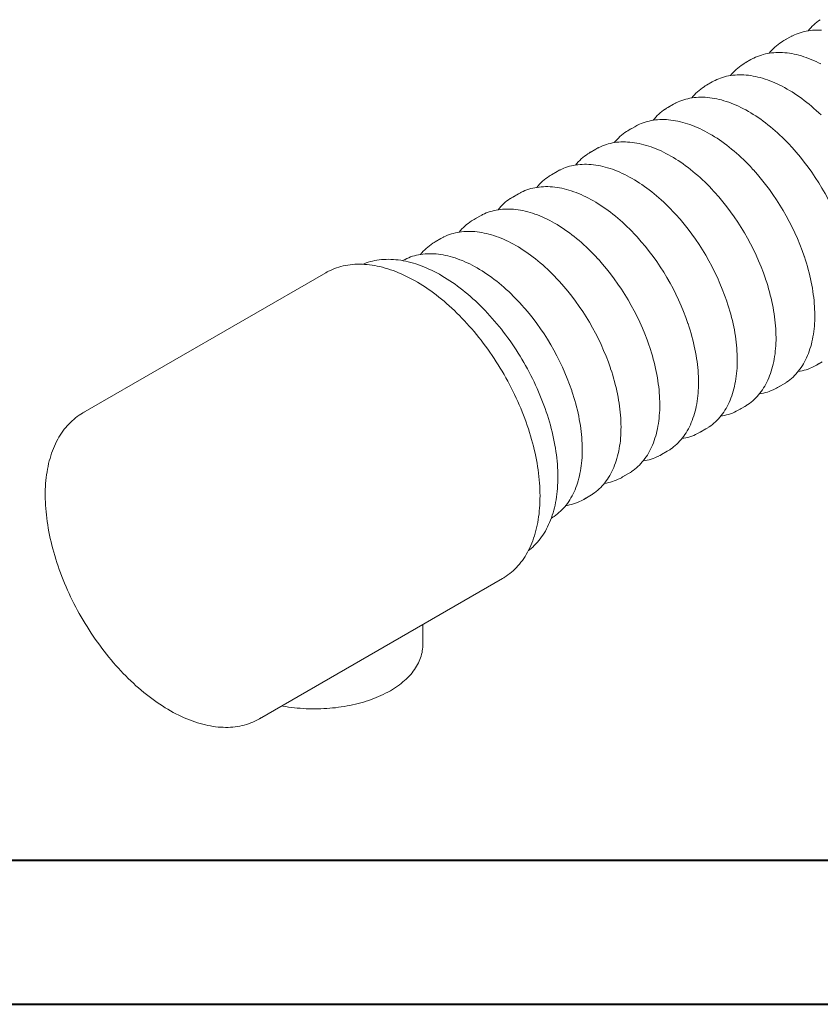
# Model space of a CAD drawing. Extents: x 0 to 595, y 210 to 631.
# Drawn here: x 93 to 172, y 211 to 307 of the extents above; entities that cross this region are included whole.
import ezdxf

# ---------------------------------------------------------------- set-up
doc = ezdxf.new("R2010")
doc.units = 0
doc.header["$MEASUREMENT"] = 0
doc.layers.get('0').update_dxf_attribs({"lineweight": 0})
doc.layers.add('FORMAT', color=7, linetype='Continuous', lineweight=0)

msp = doc.modelspace()

# ---------------------------------------------------------------- linework, layer by layer
at = {"color": 7, "lineweight": 0}
for p, q in [((168.715, 305.658), (168.146, 305.329)), ((164.908, 303.46), (164.339, 303.132)), ((161.101, 301.263), (160.532, 300.934)), ((157.295, 299.065), (156.726, 298.737)), ((153.488, 296.868), (152.919, 296.539)), ((149.682, 294.67), (149.113, 294.342)), ((145.875, 292.473), (145.306, 292.144)), ((142.068, 290.275), (141.499, 289.947)), ((138.262, 288.078), (137.693, 287.749)), ((134.455, 285.88), (133.886, 285.552)), ((123.132, 282.513), (123.283, 282.597)), ((123.132, 282.513), (99.278, 268.742)), ((171.334, 273.432), (171.903, 273.76)), ((167.527, 271.234), (168.096, 271.563)), ((163.721, 269.037), (164.29, 269.365)), ((159.914, 266.839), (160.483, 267.168)), ((156.108, 264.642), (156.677, 264.97)), ((152.301, 262.444), (152.87, 262.773)), ((148.494, 260.247), (149.063, 260.575)), ((116.631, 238.683), (140.485, 252.453)), ((132.666, 245.939), (132.666, 247.94))]:
    msp.add_line(p, q, dxfattribs=at)
for points in [[(168.967, 305.794), (168.908, 305.763), (168.715, 305.658)], [(171.822, 306.347), (171.601, 306.356), (171.382, 306.357), (171.165, 306.351), (170.952, 306.337), (170.741, 306.317), (170.533, 306.288), (170.328, 306.253), (170.126, 306.21), (169.928, 306.161), (169.733, 306.103), (169.541, 306.039), (169.353, 305.968), (169.169, 305.89), (168.988, 305.804), (168.973, 305.797)], [(171.78, 303.031), (171.538, 303.153), (171.296, 303.269), (171.055, 303.378), (170.814, 303.48), (170.573, 303.575), (170.334, 303.663), (170.096, 303.744), (169.858, 303.818), (169.622, 303.885), (169.387, 303.945), (169.154, 303.997), (168.923, 304.042), (168.693, 304.08), (168.465, 304.111), (168.239, 304.134), (168.016, 304.15), (167.794, 304.158), (167.575, 304.159), (167.359, 304.153), (167.145, 304.14), (166.934, 304.119), (166.726, 304.091), (166.521, 304.056), (166.32, 304.013), (166.121, 303.963), (165.926, 303.906), (165.734, 303.842), (165.546, 303.771), (165.362, 303.692), (165.181, 303.607), (165.167, 303.599)], [(165.161, 303.596), (165.101, 303.566), (164.908, 303.46)], [(171.787, 298.024), (171.557, 298.243), (171.326, 298.456), (171.093, 298.664), (170.858, 298.867), (170.622, 299.064), (170.385, 299.255), (170.147, 299.44), (169.908, 299.62), (169.667, 299.794), (169.427, 299.961), (169.185, 300.122), (168.943, 300.277), (168.701, 300.426), (168.459, 300.568), (168.216, 300.704), (167.974, 300.833), (167.731, 300.956), (167.489, 301.072), (167.248, 301.181), (167.007, 301.283), (166.767, 301.378), (166.527, 301.466), (166.289, 301.547), (166.052, 301.621), (165.816, 301.688), (165.581, 301.747), (165.348, 301.8), (165.116, 301.845), (164.886, 301.883), (164.658, 301.913), (164.433, 301.936), (164.209, 301.952), (163.988, 301.961), (163.769, 301.962), (163.552, 301.956), (163.339, 301.942), (163.128, 301.922), (162.92, 301.893), (162.715, 301.858), (162.513, 301.815), (162.315, 301.766), (162.119, 301.708), (161.928, 301.644), (161.74, 301.573), (161.555, 301.495), (161.375, 301.409), (161.36, 301.402)], [(161.354, 301.399), (161.295, 301.368), (161.101, 301.263)], [(157.295, 299.065), (157.488, 299.171), (157.537, 299.196)], [(168.944, 294.831), (168.88, 294.902), (168.658, 295.141), (168.434, 295.374), (168.208, 295.603), (167.981, 295.827), (167.751, 296.045), (167.519, 296.259), (167.286, 296.467), (167.052, 296.669), (166.816, 296.866), (166.579, 297.057), (166.34, 297.243), (166.101, 297.422), (165.861, 297.596), (165.62, 297.764), (165.379, 297.925), (165.137, 298.08), (164.895, 298.229), (164.652, 298.371), (164.41, 298.507), (164.167, 298.636), (163.925, 298.758), (163.683, 298.874), (163.441, 298.983), (163.2, 299.085), (162.96, 299.18), (162.721, 299.268), (162.482, 299.349), (162.245, 299.423), (162.009, 299.49), (161.774, 299.55), (161.541, 299.602), (161.31, 299.647), (161.08, 299.685), (160.852, 299.716), (160.626, 299.739), (160.402, 299.755), (160.181, 299.763), (159.962, 299.764), (159.746, 299.758), (159.532, 299.745), (159.321, 299.724), (159.113, 299.696), (158.908, 299.661), (158.706, 299.618), (158.508, 299.568), (158.313, 299.511), (158.121, 299.447), (157.933, 299.376), (157.749, 299.297), (157.568, 299.212), (157.543, 299.199)], [(165.138, 292.633), (165.073, 292.705), (164.852, 292.943), (164.628, 293.177), (164.402, 293.405), (164.174, 293.629), (163.944, 293.848), (163.713, 294.061), (163.48, 294.269), (163.245, 294.472), (163.009, 294.669), (162.772, 294.86), (162.534, 295.045), (162.294, 295.225), (162.054, 295.399), (161.813, 295.566), (161.572, 295.727), (161.33, 295.882), (161.088, 296.031), (160.845, 296.173), (160.603, 296.309), (160.361, 296.438), (160.118, 296.561), (159.876, 296.677), (159.635, 296.786), (159.394, 296.888), (159.154, 296.983), (158.914, 297.071), (158.676, 297.152), (158.438, 297.226), (158.202, 297.293), (157.968, 297.352), (157.734, 297.405), (157.503, 297.45), (157.273, 297.488), (157.045, 297.518), (156.819, 297.541), (156.596, 297.557), (156.374, 297.566), (156.155, 297.567), (155.939, 297.561), (155.725, 297.547), (155.515, 297.527), (155.307, 297.498), (155.102, 297.463), (154.9, 297.42), (154.701, 297.371), (154.506, 297.313), (154.315, 297.249), (154.127, 297.178), (153.942, 297.1), (153.762, 297.014), (153.737, 297.001)], [(153.488, 296.868), (153.681, 296.973), (153.731, 296.999)], [(161.331, 290.436), (161.267, 290.507), (161.045, 290.746), (160.821, 290.979), (160.595, 291.208), (160.367, 291.432), (160.138, 291.65), (159.906, 291.864), (159.673, 292.072), (159.438, 292.274), (159.203, 292.471), (158.965, 292.662), (158.727, 292.848), (158.488, 293.027), (158.248, 293.201), (158.007, 293.369), (157.765, 293.53), (157.524, 293.685), (157.281, 293.834), (157.039, 293.976), (156.796, 294.112), (156.554, 294.241), (156.312, 294.363), (156.07, 294.479), (155.828, 294.588), (155.587, 294.69), (155.347, 294.785), (155.108, 294.873), (154.869, 294.954), (154.632, 295.028), (154.396, 295.095), (154.161, 295.155), (153.928, 295.207), (153.696, 295.252), (153.467, 295.29), (153.239, 295.321), (153.013, 295.344), (152.789, 295.36), (152.568, 295.368), (152.349, 295.369), (152.133, 295.363), (151.919, 295.35), (151.708, 295.329), (151.5, 295.301), (151.295, 295.266), (151.093, 295.223), (150.895, 295.173), (150.7, 295.116), (150.508, 295.052), (150.32, 294.981), (150.136, 294.902), (149.955, 294.817), (149.93, 294.804)], [(149.682, 294.67), (149.875, 294.776), (149.924, 294.801)], [(157.525, 288.238), (157.46, 288.31), (157.238, 288.548), (157.015, 288.782), (156.789, 289.01), (156.561, 289.234), (156.331, 289.453), (156.1, 289.666), (155.866, 289.874), (155.632, 290.077), (155.396, 290.274), (155.159, 290.465), (154.92, 290.65), (154.681, 290.83), (154.441, 291.004), (154.2, 291.171), (153.959, 291.332), (153.717, 291.487), (153.475, 291.636), (153.232, 291.778), (152.99, 291.914), (152.747, 292.043), (152.505, 292.166), (152.263, 292.282), (152.022, 292.391), (151.781, 292.493), (151.54, 292.588), (151.301, 292.676), (151.063, 292.757), (150.825, 292.831), (150.589, 292.898), (150.354, 292.957), (150.121, 293.01), (149.89, 293.055), (149.66, 293.093), (149.432, 293.123), (149.206, 293.146), (148.983, 293.162), (148.761, 293.171), (148.542, 293.172), (148.326, 293.166), (148.112, 293.152), (147.901, 293.132), (147.693, 293.103), (147.488, 293.068), (147.287, 293.025), (147.088, 292.976), (146.893, 292.918), (146.701, 292.854), (146.513, 292.783), (146.329, 292.705), (146.148, 292.619), (146.123, 292.606)], [(145.875, 292.473), (146.068, 292.578), (146.117, 292.604)], [(142.068, 290.275), (142.262, 290.381), (142.311, 290.406)], [(153.718, 286.041), (153.653, 286.112), (153.432, 286.351), (153.208, 286.584), (152.982, 286.813), (152.754, 287.037), (152.524, 287.255), (152.293, 287.469), (152.06, 287.677), (151.825, 287.879), (151.589, 288.076), (151.352, 288.267), (151.114, 288.453), (150.875, 288.632), (150.635, 288.806), (150.394, 288.974), (150.152, 289.135), (149.91, 289.29), (149.668, 289.439), (149.426, 289.581), (149.183, 289.717), (148.941, 289.846), (148.698, 289.968), (148.456, 290.084), (148.215, 290.193), (147.974, 290.295), (147.734, 290.39), (147.494, 290.478), (147.256, 290.559), (147.019, 290.633), (146.783, 290.7), (146.548, 290.76), (146.315, 290.812), (146.083, 290.857), (145.853, 290.895), (145.626, 290.926), (145.4, 290.949), (145.176, 290.965), (144.955, 290.973), (144.736, 290.974), (144.519, 290.968), (144.306, 290.955), (144.095, 290.934), (143.887, 290.906), (143.682, 290.871), (143.48, 290.828), (143.282, 290.778), (143.087, 290.721), (142.895, 290.657), (142.707, 290.586), (142.522, 290.507), (142.342, 290.422), (142.317, 290.409)], [(149.911, 283.843), (149.847, 283.915), (149.625, 284.153), (149.401, 284.387), (149.175, 284.615), (148.948, 284.839), (148.718, 285.058), (148.486, 285.271), (148.253, 285.479), (148.019, 285.682), (147.783, 285.879), (147.546, 286.07), (147.307, 286.255), (147.068, 286.435), (146.828, 286.609), (146.587, 286.776), (146.346, 286.937), (146.104, 287.092), (145.862, 287.241), (145.619, 287.383), (145.377, 287.519), (145.134, 287.648), (144.892, 287.771), (144.65, 287.887), (144.408, 287.996), (144.167, 288.098), (143.927, 288.193), (143.688, 288.281), (143.449, 288.362), (143.212, 288.436), (142.976, 288.503), (142.741, 288.562), (142.508, 288.615), (142.277, 288.66), (142.047, 288.698), (141.819, 288.728), (141.593, 288.751), (141.369, 288.767), (141.148, 288.776), (140.929, 288.777), (140.713, 288.771), (140.499, 288.757), (140.288, 288.737), (140.08, 288.708), (139.875, 288.673), (139.674, 288.63), (139.475, 288.581), (139.28, 288.523), (139.088, 288.459), (138.9, 288.388), (138.716, 288.31), (138.535, 288.224), (138.51, 288.211)], [(138.262, 288.078), (138.455, 288.183), (138.504, 288.209)], [(146.105, 281.646), (146.04, 281.717), (145.819, 281.956), (145.595, 282.189), (145.369, 282.418), (145.141, 282.642), (144.911, 282.86), (144.68, 283.074), (144.447, 283.282), (144.212, 283.484), (143.976, 283.681), (143.739, 283.872), (143.501, 284.058), (143.261, 284.237), (143.021, 284.411), (142.781, 284.579), (142.539, 284.74), (142.297, 284.895), (142.055, 285.044), (141.813, 285.186), (141.57, 285.322), (141.328, 285.451), (141.085, 285.573), (140.843, 285.689), (140.602, 285.798), (140.361, 285.9), (140.121, 285.995), (139.881, 286.083), (139.643, 286.164), (139.405, 286.238), (139.169, 286.305), (138.935, 286.365), (138.702, 286.417), (138.47, 286.462), (138.24, 286.5), (138.012, 286.531), (137.787, 286.554), (137.563, 286.57), (137.341, 286.578), (137.123, 286.579), (136.906, 286.573), (136.692, 286.56), (136.482, 286.539), (136.274, 286.511), (136.069, 286.476), (135.867, 286.433), (135.668, 286.383), (135.473, 286.326), (135.282, 286.262), (135.094, 286.191), (134.909, 286.112), (134.729, 286.027), (134.704, 286.014)], [(134.455, 285.88), (134.648, 285.986), (134.698, 286.011)], [(143.037, 255.204), (143.141, 255.283), (143.307, 255.419), (143.468, 255.562), (143.625, 255.711), (143.777, 255.866), (143.925, 256.028), (144.067, 256.196), (144.206, 256.371), (144.339, 256.551), (144.467, 256.738), (144.591, 256.931), (144.709, 257.13), (144.822, 257.335), (144.93, 257.545), (145.033, 257.762), (145.13, 257.983), (145.223, 258.21), (145.309, 258.443), (145.39, 258.68), (145.466, 258.923), (145.536, 259.171), (145.601, 259.423), (145.66, 259.68), (145.713, 259.942), (145.761, 260.208), (145.803, 260.478), (145.839, 260.752), (145.869, 261.03), (145.894, 261.312), (145.913, 261.598), (145.927, 261.887), (145.934, 262.18), (145.936, 262.476), (145.932, 262.775), (145.923, 263.077), (145.907, 263.382), (145.886, 263.689), (145.859, 263.999), (145.827, 264.312), (145.789, 264.626), (145.745, 264.943), (145.696, 265.261), (145.641, 265.581), (145.581, 265.903), (145.515, 266.226), (145.444, 266.551), (145.367, 266.877), (145.285, 267.203), (145.198, 267.531), (145.105, 267.859), (145.007, 268.187), (144.904, 268.516), (144.795, 268.845), (144.682, 269.174), (144.563, 269.503), (144.44, 269.832), (144.312, 270.16), (144.178, 270.488), (144.04, 270.814), (143.898, 271.14), (143.75, 271.465), (143.598, 271.789), (143.442, 272.111), (143.281, 272.432), (143.116, 272.751), (142.946, 273.068), (142.773, 273.383), (142.595, 273.696), (142.413, 274.006), (142.227, 274.314), (142.038, 274.62), (141.844, 274.923), (141.647, 275.222), (141.447, 275.519), (141.243, 275.813), (141.036, 276.103), (140.825, 276.39), (140.611, 276.673), (140.394, 276.953), (140.175, 277.228), (139.952, 277.5), (139.726, 277.767), (139.498, 278.03), (139.268, 278.289), (139.035, 278.543), (138.799, 278.793), (138.562, 279.037), (138.322, 279.277), (138.081, 279.512), (137.837, 279.741), (137.592, 279.966), (137.345, 280.185), (137.097, 280.398), (136.847, 280.606), (136.596, 280.809), (136.344, 281.005), (136.09, 281.196), (135.836, 281.38), (135.581, 281.559), (135.325, 281.731), (135.069, 281.898), (134.812, 282.057), (134.555, 282.211), (134.298, 282.358), (134.041, 282.498), (133.783, 282.632), (133.526, 282.759), (133.269, 282.879), (133.013, 282.992), (132.757, 283.098), (132.502, 283.198), (132.247, 283.29), (131.994, 283.375), (131.741, 283.453), (131.49, 283.524), (131.24, 283.588), (130.992, 283.644), (130.745, 283.693), (130.5, 283.735), (130.256, 283.769), (130.015, 283.796), (129.776, 283.815), (129.539, 283.827), (129.304, 283.832), (129.072, 283.829), (128.842, 283.819), (128.615, 283.802), (128.391, 283.777), (128.17, 283.745), (127.953, 283.705), (127.738, 283.658), (127.527, 283.604), (127.319, 283.543), (127.114, 283.475), (126.914, 283.399), (126.79, 283.347)], [(130.686, 283.704), (130.842, 283.788), (130.891, 283.814)], [(142.298, 279.448), (142.234, 279.52), (142.012, 279.758), (141.788, 279.992), (141.562, 280.22), (141.334, 280.444), (141.105, 280.663), (140.873, 280.876), (140.64, 281.084), (140.405, 281.287), (140.17, 281.484), (139.932, 281.675), (139.694, 281.86), (139.455, 282.04), (139.215, 282.214), (138.974, 282.381), (138.732, 282.542), (138.491, 282.697), (138.248, 282.846), (138.006, 282.988), (137.763, 283.124), (137.521, 283.253), (137.279, 283.376), (137.037, 283.492), (136.795, 283.601), (136.554, 283.703), (136.314, 283.798), (136.075, 283.886), (135.836, 283.967), (135.599, 284.041), (135.363, 284.108), (135.128, 284.167), (134.895, 284.22), (134.663, 284.265), (134.434, 284.303), (134.206, 284.333), (133.98, 284.356), (133.756, 284.372), (133.535, 284.381), (133.316, 284.382), (133.1, 284.376), (132.886, 284.362), (132.675, 284.342), (132.467, 284.313), (132.262, 284.278), (132.06, 284.235), (131.862, 284.186), (131.667, 284.129), (131.475, 284.064), (131.287, 283.993), (131.103, 283.915), (130.922, 283.829), (130.897, 283.816)], [(168.349, 271.72), (168.41, 271.76), (168.573, 271.875), (168.731, 271.998), (168.886, 272.127), (169.036, 272.262), (169.181, 272.404), (169.322, 272.553), (169.458, 272.708), (169.59, 272.869), (169.716, 273.037), (169.838, 273.211), (169.955, 273.39), (170.067, 273.576), (170.174, 273.767), (170.276, 273.965), (170.372, 274.168), (170.463, 274.376), (170.549, 274.59), (170.63, 274.809), (170.705, 275.033), (170.775, 275.262), (170.839, 275.497), (170.897, 275.735), (170.95, 275.979), (170.998, 276.227), (171.04, 276.479), (171.076, 276.736), (171.107, 276.997), (171.132, 277.261), (171.151, 277.53), (171.164, 277.801), (171.172, 278.077), (171.175, 278.356), (171.171, 278.638), (171.162, 278.922), (171.147, 279.21), (171.127, 279.501), (171.1, 279.794), (171.069, 280.089), (171.031, 280.387), (170.988, 280.686), (170.94, 280.988), (170.886, 281.291), (170.826, 281.596), (170.761, 281.902), (170.691, 282.209), (170.615, 282.518), (170.534, 282.827), (170.447, 283.138), (170.356, 283.448), (170.259, 283.76), (170.157, 284.071), (170.138, 284.126)], [(140.635, 252.544), (140.675, 252.568), (140.858, 252.688), (141.037, 252.814), (141.212, 252.948), (141.383, 253.087), (141.549, 253.234), (141.711, 253.387), (141.869, 253.547), (142.021, 253.713), (142.169, 253.885), (142.313, 254.064), (142.451, 254.249), (142.585, 254.44), (142.713, 254.637), (142.837, 254.84), (142.955, 255.049), (143.069, 255.264), (143.177, 255.485), (143.28, 255.711), (143.377, 255.942), (143.469, 256.179), (143.556, 256.421), (143.637, 256.669), (143.713, 256.921), (143.783, 257.178), (143.848, 257.44), (143.907, 257.706), (143.96, 257.977), (144.008, 258.253), (144.05, 258.532), (144.086, 258.816), (144.116, 259.104), (144.141, 259.395), (144.16, 259.69), (144.174, 259.989), (144.181, 260.291), (144.183, 260.596), (144.179, 260.905), (144.17, 261.216), (144.154, 261.53), (144.133, 261.847), (144.107, 262.166), (144.074, 262.488), (144.036, 262.812), (143.993, 263.138), (143.944, 263.466), (143.889, 263.796), (143.829, 264.127), (143.763, 264.46), (143.692, 264.795), (143.615, 265.13), (143.533, 265.467), (143.445, 265.804), (143.353, 266.142), (143.254, 266.481), (143.151, 266.82), (143.043, 267.16), (142.929, 267.5), (142.81, 267.839), (142.687, 268.179), (142.558, 268.518), (142.424, 268.856), (142.286, 269.194), (142.143, 269.531), (141.995, 269.868), (141.843, 270.203), (141.685, 270.537), (141.524, 270.869), (141.358, 271.2), (141.188, 271.529), (141.013, 271.857), (140.834, 272.182), (140.651, 272.506), (140.464, 272.826), (140.273, 273.145), (140.079, 273.461), (139.88, 273.774), (139.678, 274.085), (139.472, 274.392), (139.263, 274.696), (139.05, 274.997), (138.834, 275.295), (138.615, 275.589), (138.393, 275.879), (138.167, 276.166), (137.939, 276.448), (137.708, 276.727), (137.475, 277.001), (137.238, 277.271), (136.999, 277.536), (136.758, 277.797), (136.515, 278.053), (136.269, 278.305), (136.021, 278.551), (135.772, 278.792), (135.52, 279.029), (135.267, 279.26), (135.012, 279.485), (134.756, 279.705), (134.498, 279.92), (134.239, 280.129), (133.979, 280.332), (133.718, 280.529), (133.455, 280.72), (133.193, 280.905), (132.929, 281.084), (132.665, 281.257), (132.4, 281.423), (132.135, 281.583), (131.869, 281.737), (131.604, 281.884), (131.339, 282.024), (131.073, 282.158), (130.808, 282.285), (130.544, 282.405), (130.28, 282.518), (130.016, 282.625), (129.753, 282.724), (129.491, 282.816), (129.23, 282.901), (128.97, 282.979), (128.712, 283.05), (128.455, 283.113), (128.199, 283.169), (127.945, 283.218), (127.692, 283.259), (127.442, 283.294), (127.193, 283.32), (126.947, 283.34), (126.703, 283.352), (126.461, 283.356), (126.222, 283.353), (125.985, 283.343), (125.751, 283.326), (125.52, 283.301), (125.292, 283.268), (125.067, 283.229), (124.845, 283.182), (124.626, 283.128), (124.411, 283.066), (124.2, 282.998), (123.992, 282.922), (123.787, 282.84), (123.587, 282.75), (123.39, 282.653), (123.29, 282.6)], [(164.542, 269.522), (164.603, 269.562), (164.766, 269.678), (164.925, 269.8), (165.079, 269.929), (165.229, 270.065), (165.374, 270.207), (165.515, 270.356), (165.652, 270.511), (165.783, 270.672), (165.91, 270.839), (166.032, 271.013), (166.149, 271.193), (166.26, 271.378), (166.367, 271.57), (166.469, 271.767), (166.565, 271.97), (166.657, 272.178), (166.743, 272.392), (166.823, 272.611), (166.898, 272.836), (166.968, 273.065), (167.032, 273.299), (167.091, 273.538), (167.144, 273.781), (167.191, 274.03), (167.233, 274.282), (167.27, 274.538), (167.3, 274.799), (167.325, 275.064), (167.344, 275.332), (167.358, 275.604), (167.366, 275.879), (167.368, 276.158), (167.364, 276.44), (167.355, 276.725), (167.34, 277.013), (167.32, 277.303), (167.294, 277.596), (167.262, 277.891), (167.225, 278.189), (167.182, 278.489), (167.133, 278.79), (167.079, 279.093), (167.02, 279.398), (166.955, 279.704), (166.884, 280.012), (166.808, 280.32), (166.727, 280.63), (166.641, 280.94), (166.549, 281.251), (166.452, 281.562), (166.35, 281.873), (166.331, 281.929)], [(160.736, 267.325), (160.797, 267.365), (160.96, 267.48), (161.118, 267.603), (161.273, 267.732), (161.422, 267.867), (161.568, 268.009), (161.709, 268.158), (161.845, 268.313), (161.976, 268.474), (162.103, 268.642), (162.225, 268.816), (162.342, 268.995), (162.454, 269.181), (162.561, 269.372), (162.662, 269.57), (162.759, 269.773), (162.85, 269.981), (162.936, 270.195), (163.017, 270.414), (163.092, 270.638), (163.161, 270.867), (163.226, 271.102), (163.284, 271.34), (163.337, 271.584), (163.385, 271.832), (163.427, 272.084), (163.463, 272.341), (163.494, 272.602), (163.518, 272.866), (163.538, 273.135), (163.551, 273.406), (163.559, 273.682), (163.561, 273.961), (163.558, 274.243), (163.549, 274.527), (163.534, 274.815), (163.513, 275.106), (163.487, 275.399), (163.455, 275.694), (163.418, 275.992), (163.375, 276.291), (163.327, 276.593), (163.273, 276.896), (163.213, 277.201), (163.148, 277.507), (163.078, 277.814), (163.002, 278.123), (162.921, 278.432), (162.834, 278.743), (162.742, 279.053), (162.646, 279.365), (162.544, 279.676), (162.525, 279.731)], [(156.929, 265.127), (156.99, 265.167), (157.153, 265.283), (157.312, 265.405), (157.466, 265.534), (157.616, 265.67), (157.761, 265.812), (157.902, 265.961), (158.038, 266.116), (158.17, 266.277), (158.297, 266.444), (158.418, 266.618), (158.535, 266.798), (158.647, 266.983), (158.754, 267.175), (158.856, 267.372), (158.952, 267.575), (159.043, 267.783), (159.129, 267.997), (159.21, 268.216), (159.285, 268.441), (159.355, 268.67), (159.419, 268.904), (159.478, 269.143), (159.531, 269.386), (159.578, 269.635), (159.62, 269.887), (159.656, 270.143), (159.687, 270.404), (159.712, 270.669), (159.731, 270.937), (159.745, 271.209), (159.753, 271.484), (159.755, 271.763), (159.751, 272.045), (159.742, 272.33), (159.727, 272.618), (159.707, 272.908), (159.681, 273.201), (159.649, 273.496), (159.612, 273.794), (159.569, 274.094), (159.52, 274.395), (159.466, 274.698), (159.406, 275.003), (159.341, 275.309), (159.271, 275.617), (159.195, 275.925), (159.114, 276.235), (159.028, 276.545), (158.936, 276.856), (158.839, 277.167), (158.737, 277.478), (158.718, 277.534)], [(153.122, 262.93), (153.184, 262.97), (153.346, 263.085), (153.505, 263.208), (153.659, 263.337), (153.809, 263.472), (153.955, 263.614), (154.096, 263.763), (154.232, 263.918), (154.363, 264.079), (154.49, 264.247), (154.612, 264.421), (154.729, 264.6), (154.841, 264.786), (154.947, 264.977), (155.049, 265.175), (155.146, 265.378), (155.237, 265.586), (155.323, 265.8), (155.403, 266.019), (155.478, 266.243), (155.548, 266.472), (155.612, 266.707), (155.671, 266.945), (155.724, 267.189), (155.772, 267.437), (155.814, 267.689), (155.85, 267.946), (155.88, 268.207), (155.905, 268.471), (155.925, 268.74), (155.938, 269.011), (155.946, 269.287), (155.948, 269.566), (155.945, 269.848), (155.936, 270.132), (155.921, 270.42), (155.9, 270.711), (155.874, 271.004), (155.842, 271.299), (155.805, 271.597), (155.762, 271.896), (155.713, 272.198), (155.659, 272.501), (155.6, 272.806), (155.535, 273.112), (155.464, 273.419), (155.389, 273.728), (155.307, 274.037), (155.221, 274.348), (155.129, 274.658), (155.032, 274.97), (154.93, 275.281), (154.911, 275.336)], [(149.316, 260.732), (149.377, 260.772), (149.54, 260.888), (149.698, 261.01), (149.853, 261.139), (150.003, 261.275), (150.148, 261.417), (150.289, 261.566), (150.425, 261.721), (150.557, 261.882), (150.683, 262.049), (150.805, 262.223), (150.922, 262.403), (151.034, 262.588), (151.141, 262.78), (151.243, 262.977), (151.339, 263.18), (151.43, 263.388), (151.516, 263.602), (151.597, 263.821), (151.672, 264.046), (151.742, 264.275), (151.806, 264.509), (151.864, 264.748), (151.918, 264.991), (151.965, 265.24), (152.007, 265.492), (152.043, 265.748), (152.074, 266.009), (152.099, 266.274), (152.118, 266.542), (152.132, 266.814), (152.139, 267.089), (152.142, 267.368), (152.138, 267.65), (152.129, 267.935), (152.114, 268.223), (152.094, 268.513), (152.067, 268.806), (152.036, 269.101), (151.998, 269.399), (151.955, 269.699), (151.907, 270), (151.853, 270.303), (151.793, 270.608), (151.728, 270.914), (151.658, 271.222), (151.582, 271.53), (151.501, 271.84), (151.414, 272.15), (151.323, 272.461), (151.226, 272.772), (151.124, 273.083), (151.105, 273.139)], [(145.509, 258.535), (145.57, 258.575), (145.733, 258.69), (145.892, 258.813), (146.046, 258.942), (146.196, 259.077), (146.341, 259.219), (146.482, 259.368), (146.619, 259.523), (146.75, 259.684), (146.877, 259.852), (146.999, 260.026), (147.116, 260.205), (147.227, 260.391), (147.334, 260.582), (147.436, 260.78), (147.532, 260.983), (147.624, 261.191), (147.71, 261.405), (147.79, 261.624), (147.865, 261.848), (147.935, 262.077), (147.999, 262.312), (148.058, 262.55), (148.111, 262.794), (148.158, 263.042), (148.2, 263.294), (148.237, 263.551), (148.267, 263.812), (148.292, 264.076), (148.311, 264.345), (148.325, 264.616), (148.333, 264.892), (148.335, 265.171), (148.332, 265.453), (148.322, 265.737), (148.308, 266.025), (148.287, 266.316), (148.261, 266.609), (148.229, 266.904), (148.192, 267.202), (148.149, 267.501), (148.1, 267.803), (148.046, 268.106), (147.987, 268.411), (147.922, 268.717), (147.851, 269.024), (147.775, 269.333), (147.694, 269.642), (147.608, 269.953), (147.516, 270.263), (147.419, 270.575), (147.317, 270.886), (147.298, 270.941)], [(168.343, 271.715), (168.286, 271.678), (168.097, 271.563), (168.096, 271.563)], [(164.537, 269.518), (164.479, 269.48), (164.29, 269.366), (164.29, 269.365)], [(99.133, 268.654), (99.088, 268.628), (98.905, 268.508), (98.726, 268.381), (98.551, 268.248), (98.38, 268.108), (98.214, 267.962), (98.052, 267.809), (97.894, 267.649), (97.742, 267.483), (97.594, 267.31), (97.45, 267.132), (97.312, 266.947), (97.178, 266.756), (97.05, 266.559), (96.926, 266.355), (96.807, 266.146), (96.694, 265.932), (96.586, 265.711), (96.483, 265.485), (96.386, 265.253), (96.293, 265.017), (96.207, 264.774), (96.126, 264.527), (96.05, 264.275), (95.98, 264.018), (95.915, 263.756), (95.856, 263.489), (95.803, 263.218), (95.755, 262.943), (95.713, 262.663), (95.677, 262.38), (95.647, 262.092), (95.622, 261.801), (95.603, 261.505), (95.589, 261.207), (95.582, 260.905), (95.58, 260.599), (95.584, 260.291), (95.593, 259.98), (95.609, 259.666), (95.63, 259.349), (95.656, 259.029), (95.688, 258.708), (95.726, 258.384), (95.77, 258.058), (95.819, 257.729), (95.874, 257.4), (95.934, 257.068), (96, 256.735), (96.071, 256.401), (96.148, 256.065), (96.23, 255.729), (96.318, 255.391), (96.41, 255.053), (96.508, 254.714), (96.612, 254.375), (96.72, 254.036), (96.834, 253.696), (96.953, 253.356), (97.076, 253.017), (97.205, 252.678), (97.338, 252.339), (97.477, 252.001), (97.62, 251.664), (97.768, 251.328), (97.92, 250.993), (98.077, 250.659), (98.239, 250.326), (98.405, 249.996), (98.575, 249.666), (98.75, 249.339), (98.929, 249.013), (99.112, 248.69), (99.299, 248.369), (99.49, 248.051), (99.684, 247.735), (99.883, 247.421), (100.085, 247.111), (100.291, 246.804), (100.5, 246.499), (100.713, 246.198), (100.929, 245.901), (101.148, 245.607), (101.37, 245.317), (101.595, 245.03), (101.824, 244.748), (102.055, 244.469), (102.288, 244.195), (102.525, 243.925), (102.764, 243.66), (103.005, 243.399), (103.248, 243.142), (103.494, 242.891), (103.742, 242.645), (103.991, 242.403), (104.243, 242.167), (104.496, 241.936), (104.751, 241.711), (105.007, 241.49), (105.265, 241.276), (105.524, 241.067), (105.784, 240.864), (106.045, 240.667), (106.307, 240.476), (106.57, 240.29), (106.834, 240.111), (107.098, 239.939), (107.363, 239.772), (107.628, 239.612), (107.893, 239.459), (108.159, 239.312), (108.424, 239.171), (108.69, 239.037), (108.955, 238.911), (109.219, 238.79), (109.483, 238.677), (109.747, 238.571), (110.01, 238.472), (110.272, 238.38), (110.533, 238.295), (110.793, 238.217), (111.051, 238.146), (111.308, 238.083), (111.564, 238.026), (111.818, 237.978), (112.071, 237.936), (112.321, 237.902), (112.57, 237.875), (112.816, 237.856), (113.06, 237.844), (113.302, 237.839), (113.541, 237.842), (113.778, 237.853), (114.012, 237.87), (114.243, 237.895), (114.471, 237.927), (114.696, 237.967), (114.918, 238.014), (115.136, 238.068), (115.352, 238.129), (115.563, 238.198), (115.771, 238.273), (115.976, 238.356), (116.176, 238.446), (116.373, 238.543), (116.481, 238.6)], [(99.431, 268.827), (99.278, 268.742), (99.138, 268.658)], [(160.73, 267.32), (160.673, 267.283), (160.484, 267.168), (160.483, 267.168)], [(156.924, 265.123), (156.866, 265.085), (156.677, 264.971), (156.677, 264.97)], [(153.117, 262.925), (153.059, 262.888), (152.871, 262.773), (152.87, 262.773)], [(149.31, 260.728), (149.253, 260.69), (149.064, 260.576), (149.063, 260.575)], [(145.504, 258.53), (145.446, 258.493), (145.296, 258.4)], [(140.629, 252.54), (140.485, 252.454), (140.485, 252.453)], [(129.481, 241.44), (129.59, 241.504), (129.793, 241.628), (129.991, 241.756), (130.182, 241.886), (130.367, 242.02), (130.547, 242.157), (130.719, 242.298), (130.885, 242.441), (131.045, 242.586), (131.197, 242.735), (131.343, 242.886), (131.482, 243.04), (131.613, 243.195), (131.737, 243.353), (131.853, 243.514), (131.962, 243.675), (132.064, 243.839), (132.157, 244.005), (132.243, 244.171), (132.321, 244.339), (132.391, 244.509), (132.454, 244.679), (132.508, 244.85), (132.554, 245.022), (132.593, 245.194), (132.623, 245.367), (132.645, 245.54), (132.659, 245.714), (132.664, 245.831)], [(132.665, 245.838), (132.666, 245.895), (132.666, 245.939)], [(118.823, 239.949), (118.926, 239.929), (119.205, 239.881), (119.487, 239.838), (119.77, 239.8), (120.055, 239.765), (120.341, 239.736), (120.628, 239.711), (120.917, 239.691), (121.206, 239.675), (121.496, 239.664), (121.787, 239.657), (122.077, 239.656), (122.368, 239.659), (122.658, 239.666), (122.948, 239.678), (123.237, 239.695), (123.526, 239.717), (123.813, 239.743), (124.099, 239.773), (124.383, 239.809), (124.666, 239.849), (124.946, 239.893), (125.225, 239.942), (125.501, 239.995), (125.775, 240.053), (126.046, 240.115), (126.314, 240.181), (126.579, 240.252), (126.84, 240.327), (127.099, 240.406), (127.353, 240.49), (127.603, 240.577), (127.849, 240.669), (128.091, 240.765), (128.329, 240.864), (128.562, 240.967), (128.79, 241.075), (129.013, 241.186), (129.231, 241.3), (129.432, 241.412), (129.481, 241.44)], [(116.487, 238.603), (116.632, 238.684), (116.772, 238.767)]]:
    msp.add_lwpolyline(points, dxfattribs=at)
for points in [[(171.715, 307.38), (171.259, 307.08), (170.852, 306.71), (170.51, 306.285)], [(167.908, 305.183), (167.452, 304.883), (167.046, 304.513), (166.704, 304.087)], [(168.388, 305.46), (168.225, 305.378), (168.066, 305.286), (167.914, 305.186)], [(164.102, 302.985), (163.645, 302.685), (163.239, 302.315), (162.897, 301.89)], [(164.581, 303.263), (164.418, 303.18), (164.26, 303.089), (164.107, 302.989)], [(160.785, 301.07), (160.62, 300.988), (160.46, 300.896), (160.306, 300.795)], [(160.3, 300.791), (159.842, 300.491), (159.434, 300.12), (159.091, 299.692)], [(156.494, 298.594), (156.035, 298.293), (155.627, 297.922), (155.284, 297.495)], [(156.978, 298.873), (156.814, 298.79), (156.653, 298.698), (156.499, 298.597)], [(152.687, 296.396), (152.229, 296.096), (151.82, 295.725), (151.478, 295.297)], [(153.172, 296.675), (153.007, 296.593), (152.847, 296.501), (152.692, 296.4)], [(148.88, 294.199), (148.422, 293.898), (148.014, 293.527), (147.671, 293.1)], [(149.365, 294.478), (149.2, 294.395), (149.04, 294.303), (148.886, 294.202)], [(173.944, 286.326), (172.871, 289.467), (171.172, 292.358), (168.951, 294.824)], [(145.559, 292.28), (145.394, 292.198), (145.234, 292.106), (145.079, 292.005)], [(170.137, 284.129), (169.064, 287.269), (167.366, 290.16), (165.145, 292.626)], [(145.074, 292.001), (144.615, 291.701), (144.207, 291.33), (143.864, 290.902)], [(166.33, 281.931), (165.257, 285.072), (163.559, 287.963), (161.338, 290.429)], [(141.267, 289.804), (140.809, 289.503), (140.401, 289.132), (140.058, 288.705)], [(141.752, 290.083), (141.587, 290), (141.427, 289.908), (141.273, 289.807)], [(137.461, 287.606), (137.002, 287.306), (136.594, 286.935), (136.251, 286.507)], [(137.945, 287.885), (137.781, 287.803), (137.621, 287.711), (137.466, 287.61)], [(162.524, 279.734), (161.451, 282.874), (159.752, 285.765), (157.531, 288.231)], [(134.139, 285.688), (133.974, 285.605), (133.814, 285.513), (133.659, 285.412)], [(158.717, 277.536), (157.644, 280.677), (155.946, 283.568), (153.725, 286.034)], [(133.654, 285.409), (133.196, 285.108), (132.787, 284.737), (132.445, 284.31)], [(154.911, 275.339), (153.838, 278.479), (152.139, 281.37), (149.918, 283.836)], [(151.104, 273.141), (150.031, 276.282), (148.333, 279.173), (146.112, 281.639)], [(147.298, 270.944), (146.224, 274.084), (144.526, 276.975), (142.305, 279.441)], [(169.537, 272.805), (170.072, 272.886), (170.591, 273.051), (171.075, 273.293)], [(171.081, 273.296), (171.25, 273.38), (171.415, 273.475), (171.573, 273.579)], [(165.731, 270.608), (166.266, 270.688), (166.784, 270.853), (167.268, 271.096)], [(167.275, 271.098), (167.444, 271.183), (167.608, 271.277), (167.766, 271.381)], [(163.468, 268.901), (163.637, 268.985), (163.801, 269.08), (163.96, 269.184)], [(161.924, 268.41), (162.459, 268.491), (162.978, 268.656), (163.461, 268.898)], [(158.118, 266.213), (158.652, 266.293), (159.171, 266.458), (159.655, 266.701)], [(159.661, 266.703), (159.831, 266.788), (159.995, 266.882), (160.153, 266.986)], [(154.311, 264.015), (154.846, 264.096), (155.365, 264.261), (155.848, 264.503)], [(155.855, 264.506), (156.024, 264.59), (156.188, 264.685), (156.346, 264.789)], [(150.504, 261.818), (151.039, 261.898), (151.558, 262.063), (152.042, 262.306)], [(152.048, 262.308), (152.217, 262.393), (152.382, 262.487), (152.54, 262.591)], [(148.242, 260.111), (148.411, 260.195), (148.575, 260.29), (148.733, 260.394)], [(146.698, 259.62), (147.233, 259.701), (147.751, 259.866), (148.235, 260.108)]]:
    msp.add_open_spline(points, degree=3, dxfattribs=at)
at = {"layer": 'FORMAT', "color": 7, "lineweight": 40}
for p, q in [((35.417, 224.792), (580.833, 224.792)), ((0, 210.625), (595, 210.625))]:
    msp.add_line(p, q, dxfattribs=at)

doc.saveas('drawing.dxf')
